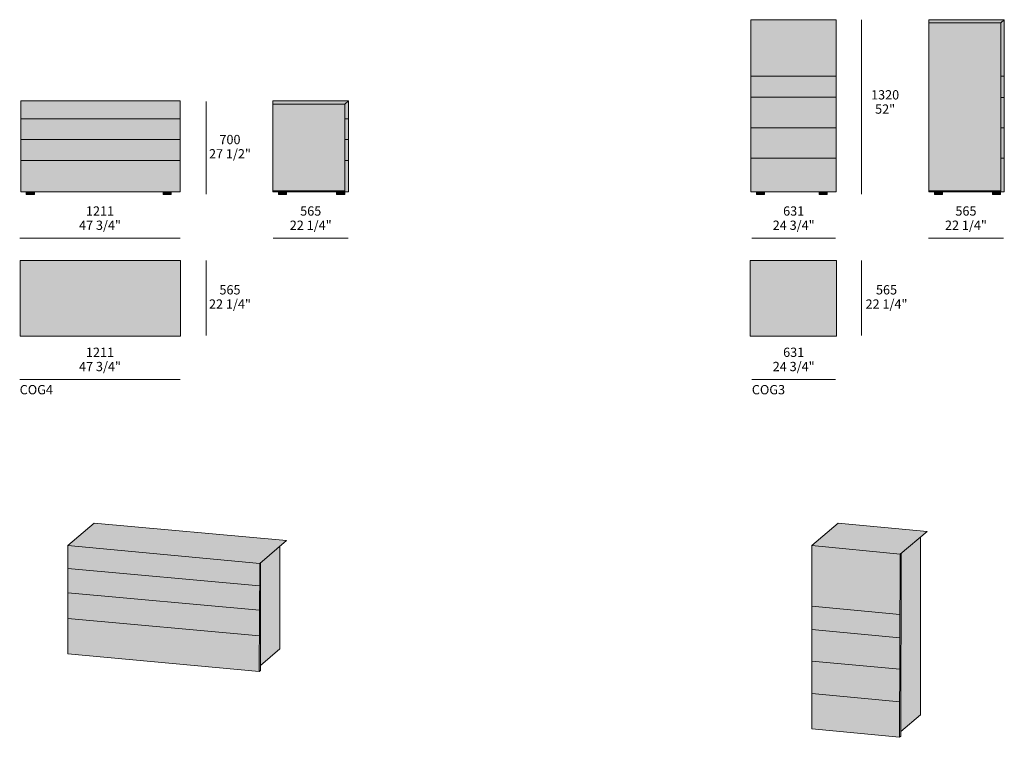
# Model space of a CAD drawing. Units: millimetres. Extents: x -8094 to 13450, y 515 to 5923.
# Drawn here: x 6027 to 13450, y 515 to 5923 of the extents above; entities that cross this region are included whole.
import ezdxf

# ---------------------------------------------------------------- set-up
doc = ezdxf.new("R2010")
doc.units = ezdxf.units.MM
for name, color, linetype, lineweight in [('dimensions', 7, 'Continuous', 5), ('drawings', 7, 'Continuous', 5), ('hatch', 9, 'Continuous', 5), ('product codes', 7, 'Continuous', 5)]:
    doc.layers.add(name, color=color, linetype=linetype, lineweight=lineweight)
doc.styles.add('Arial Normale', font='arial.ttf')

msp = doc.modelspace()

# ---------------------------------------------------------------- hatches: boundary and pattern name
at = {"layer": 'hatch'}
for points in [[(12182.1, 5497.4), (12182.1, 5922.9), (11540.1, 5922.9), (11540.1, 5497.4)], [(13450.4, 5922.3), (12881.4, 5922.3), (12881.4, 5898.3), (13424.5, 5898.3)], [(12881.4, 4632.5), (13424.5, 4632.5), (13424.5, 5898.3), (12881.4, 5898.3)], [(13424.5, 5898.3), (13424.5, 5496.5), (13450.4, 5496.5), (13450.4, 5922.3)], [(12182.1, 5338.4), (12182.1, 5497.4), (11540.1, 5497.4), (11540.1, 5338.4)], [(13450.4, 5337.5), (13450.4, 5496.5), (13424.5, 5496.5), (13424.5, 5337.5)], [(7236.4, 5176.7), (7236.4, 5311.2), (6034.7, 5311.2), (6034.7, 5176.7)], [(8504.8, 5310.5), (7935.8, 5310.5), (7935.8, 5286.6), (8478.9, 5286.6)], [(7935.8, 5286.6), (7935.8, 4632.5), (8478.9, 4632.5), (8478.9, 5286.6)], [(8478.9, 5175.7), (8504.8, 5175.7), (8504.8, 5310.5), (8478.9, 5286.6)], [(12182.1, 5108.9), (12182.1, 5338.4), (11540.1, 5338.4), (11540.1, 5108.9)], [(13450.4, 5108.9), (13450.4, 5337.5), (13424.5, 5337.5), (13424.5, 5108.9)], [(6034.7, 5176.7), (6034.7, 5021.3), (7236.4, 5021.3), (7236.4, 5176.7)], [(8478.9, 5021.3), (8504.8, 5021.3), (8504.8, 5175.7), (8478.9, 5175.7)], [(12182.1, 4879.4), (12182.1, 5108.9), (11540.1, 5108.9), (11540.1, 4879.4)], [(13450.4, 4879.4), (13450.4, 5108.9), (13424.5, 5108.9), (13424.5, 4879.4)], [(6034.7, 5021.3), (6034.7, 4862.5), (7236.4, 4862.5), (7236.4, 5021.3)], [(8478.9, 4862.5), (8504.8, 4862.5), (8504.8, 5021.3), (8478.9, 5021.3)], [(6034.7, 4626.4), (7236.4, 4626.4), (7236.4, 4862.5), (6034.7, 4862.5)], [(8504.8, 4862.5), (8478.9, 4862.5), (8478.9, 4626.5), (8504.8, 4626.5)], [(11540.1, 4626.4), (12182.1, 4626.4), (12182.1, 4879.4), (11540.1, 4879.4)], [(13424.5, 4626.5), (13450.4, 4626.5), (13450.4, 4879.4), (13424.5, 4879.4)], [(6076.8, 4626.4), (6076.8, 4606.5), (6137.7, 4606.5), (6137.7, 4626.4)], [(7108.7, 4606.5), (7169.4, 4606.5), (7169.4, 4626.4), (7108.7, 4626.4)], [(7935.8, 4626.5), (8478.9, 4626.5), (8478.9, 4632.5), (7935.8, 4632.5)], [(8038.9, 4606.6), (8038.9, 4626.5), (7977.9, 4626.5), (7977.9, 4606.6)], [(8477.2, 4626.5), (8416.5, 4626.5), (8416.5, 4606.6), (8477.2, 4606.6)], [(11582.3, 4626.4), (11582.3, 4606.5), (11643.2, 4606.5), (11643.2, 4626.4)], [(12054.4, 4606.5), (12115, 4606.5), (12115, 4626.4), (12054.4, 4626.4)], [(13424.5, 4632.5), (12881.4, 4632.5), (12881.4, 4626.5), (13424.5, 4626.5)], [(12984.5, 4606.6), (12984.5, 4626.5), (12923.6, 4626.5), (12923.6, 4606.6)], [(13362.1, 4626.5), (13362.1, 4606.6), (13422.8, 4606.6), (13422.8, 4626.5)], [(6029.7, 3537.7), (7240.6, 3537.7), (7240.6, 4107.3), (6029.7, 4107.3)], [(11535.1, 3537.7), (12186.3, 3537.7), (12186.3, 4107.3), (11535.1, 4107.3)], [(8039.1, 1997.4), (6589.6, 2129.4), (6390.7, 1960.8), (7836.9, 1825)], [(12867.7, 2066.5), (12197.9, 2129.4), (11999, 1960.8), (12665.5, 1894.2)], [(12670.4, 559.6), (12817.6, 685.2), (12817.6, 2023.8), (12671.7, 1899.5)], [(7836.9, 1825), (6390.7, 1960.8), (6390.7, 1602.9), (7834.9, 1471.9)], [(7989, 1954.6), (7843.1, 1830.3), (7841.9, 1055.1), (7989, 1180.7)], [(11999, 1502.6), (12664, 1440.7), (12665.5, 1894.2), (11999, 1960.8)], [(12660.9, 514.7), (12670.4, 522.8), (12671.7, 1899.5), (12665.5, 1894.2)], [(7843.1, 1830.3), (7836.9, 1825), (7832.3, 1010.2), (7841.8, 1018.3)], [(7833.8, 1278.6), (7834.9, 1471.9), (6390.7, 1602.9), (6390.7, 1409.5)], [(11999, 1326.2), (12663.4, 1264.4), (12664, 1440.7), (11999, 1502.6)], [(6390.7, 1409.5), (6390.7, 1144.1), (7832.3, 1010.2), (7833.8, 1278.6)], [(11999, 1089.3), (12662.6, 1027.5), (12663.4, 1264.4), (11999, 1326.2)], [(11999, 844.8), (12661.8, 783.2), (12662.6, 1027.5), (11999, 1089.3)], [(12661.8, 783.2), (11999, 844.8), (11999, 579.4), (12660.9, 514.7)]]:
    msp.add_hatch(color=256, dxfattribs=at).paths.add_polyline_path(points, flags=0)

# ---------------------------------------------------------------- linework, layer by layer
at = {"layer": 'dimensions'}
for points in [[(12372.7, 5922.9), (12372.7, 4607)], [(7432.7, 5307), (7432.7, 4607)], [(6027, 4276.3), (7238, 4276.3)], [(7938.7, 4276.3), (8503.7, 4276.3)], [(11547, 4276.3), (12178, 4276.3)], [(12878.7, 4276.3), (13443.7, 4276.3)], [(7432.7, 4107.3), (7432.7, 3542.3)], [(12372.7, 4107.3), (12372.7, 3542.3)], [(6027, 3211.6), (7238, 3211.6)], [(11547, 3211.6), (12178, 3211.6)]]:
    msp.add_lwpolyline(points, dxfattribs=at)
at = {"layer": 'drawings'}
for points in [[(11540.1, 4626.4), (12182.1, 4626.4), (12182.1, 5922.9), (11540.1, 5922.9)], [(12881.4, 4626.5), (13450.4, 4626.5), (13450.4, 5922.3), (12881.4, 5922.3)], [(6034.7, 4626.4), (7236.4, 4626.4), (7236.4, 5311.2), (6034.7, 5311.2)], [(7935.8, 4626.5), (8504.8, 4626.5), (8504.8, 5310.5), (7935.8, 5310.5)], [(6029.7, 3537.7), (7240.6, 3537.7), (7240.6, 4107.3), (6029.7, 4107.3)], [(11535.1, 3537.7), (12186.3, 3537.7), (12186.3, 4107.3), (11535.1, 4107.3)], [(8039.1, 1997.4), (6589.6, 2129.4), (6390.7, 1960.8), (7836.9, 1825)], [(12867.7, 2066.5), (12197.9, 2129.4), (11999, 1960.8), (12665.5, 1894.2)]]:
    msp.add_lwpolyline(points, close=True, dxfattribs=at)
for points in [[(12881.4, 5898.3), (13424.5, 5898.3), (13424.5, 4626.5)], [(13450.4, 5922.3), (13424.5, 5898.3)], [(11540.1, 5497.4), (12182.1, 5497.4)], [(13424.5, 5496.5), (13450.4, 5496.5)], [(7935.8, 5286.6), (8478.9, 5286.6), (8478.9, 4626.5)], [(8504.8, 5310.5), (8478.9, 5286.6)], [(11540.1, 5338.4), (12182.1, 5338.4)], [(13424.5, 5337.5), (13450.4, 5337.5)], [(6034.7, 5176.7), (7236.4, 5176.7)], [(8478.9, 5175.7), (8504.8, 5175.7)], [(11540.1, 5108.9), (12182.1, 5108.9)], [(13424.5, 5108.9), (13450.4, 5108.9)], [(6034.7, 5021.3), (7236.4, 5021.3)], [(8478.9, 5021.3), (8504.8, 5021.3)], [(6034.7, 4862.5), (7236.4, 4862.5)], [(8478.9, 4862.5), (8504.8, 4862.5)], [(11540.1, 4879.4), (12182.1, 4879.4)], [(13424.5, 4879.4), (13450.4, 4879.4)], [(6076.8, 4626.4), (6076.8, 4606.5), (6137.7, 4606.5)], [(6137.7, 4626.4), (6137.7, 4606.5)], [(7108.7, 4626.4), (7108.7, 4606.5)], [(7108.7, 4606.5), (7169.4, 4606.5), (7169.4, 4626.4)], [(8478.9, 4632.5), (7935.8, 4632.5)], [(7977.9, 4626.5), (7977.9, 4606.6), (8038.9, 4606.6)], [(8038.9, 4626.5), (8038.9, 4606.6)], [(8416.5, 4606.6), (8477.2, 4606.6), (8477.2, 4626.5)], [(8416.5, 4626.5), (8416.5, 4606.6)], [(11582.3, 4626.4), (11582.3, 4606.5), (11643.2, 4606.5)], [(11643.2, 4626.4), (11643.2, 4606.5)], [(12054.4, 4626.4), (12054.4, 4606.5)], [(12054.4, 4606.5), (12115, 4606.5), (12115, 4626.4)], [(13424.5, 4632.5), (12881.4, 4632.5)], [(12923.6, 4626.5), (12923.6, 4606.6), (12984.5, 4606.6)], [(12984.5, 4626.5), (12984.5, 4606.6)], [(13362.1, 4606.6), (13422.8, 4606.6), (13422.8, 4626.5)], [(13362.1, 4626.5), (13362.1, 4606.6)], [(12670.4, 559.6), (12817.6, 685.2), (12817.6, 2023.8)], [(6390.7, 1960.8), (6390.7, 1144.1), (7832.3, 1010.2), (7836.9, 1825)], [(7841.8, 1055.1), (7989, 1180.7), (7989, 1954.6)], [(11999, 1960.8), (11999, 579.4), (12660.9, 514.7), (12665.5, 1894.2)], [(12660.9, 514.7), (12670.4, 522.8), (12671.7, 1899.5)], [(6390.7, 1786.6), (7835.4, 1655.6)], [(7832.3, 1010.2), (7841.8, 1018.3), (7843.1, 1830.3)], [(6390.7, 1602.9), (7835.4, 1471.9)], [(11999, 1502.6), (12664, 1440.7)], [(6390.7, 1409.5), (7835.4, 1278.5)], [(11999, 1326.2), (12664, 1264.3)], [(11999, 1089.3), (12664, 1027.4)], [(11999, 844.8), (12664, 782.9)]]:
    msp.add_lwpolyline(points, dxfattribs=at)

# ---------------------------------------------------------------- texts
at = {"layer": 'dimensions', "char_height": 70, "attachment_point": 5, "style": 'Arial Normale'}
for s, insert, width in [('1320', (12551.8, 5347.7), 543.261), ('52"', (12551.8, 5240.3), 408.587), ('700', (7612.4, 5010.5), 446.63), ('27 1/2"', (7612.4, 4903.1), 735), ('1211', (6632.5, 4472.1), 516.63), ('565', (8221.2, 4472.1), 449.674), ('631', (11862.5, 4472.1), 422.283), ('565', (13161.2, 4472.1), 449.674), ('47 3/4"', (6632.5, 4364.7), 738.043), ('22 1/4"', (8221.2, 4364.7), 735), ('24 3/4"', (11862.5, 4364.7), 735), ('22 1/4"', (13161.2, 4364.7), 735), ('565', (7612.4, 3878.3), 449.674), ('565', (12562.4, 3878.3), 449.674), ('22 1/4"', (7612.4, 3770.9), 735), ('22 1/4"', (12562.4, 3770.9), 735), ('1211', (6632.5, 3407.4), 516.63), ('631', (11862.5, 3407.4), 422.283), ('47 3/4"', (6632.5, 3300), 738.043), ('24 3/4"', (11862.5, 3300), 735)]:
    msp.add_mtext(s, dxfattribs=dict(at, insert=insert, width=width))
at = {"layer": 'product codes', "char_height": 70, "attachment_point": 4, "style": 'Arial Normale'}
for s, insert, width in [('COG4', (6027, 3125.4), 682.5), ('COG3', (11547, 3125.4), 683.261)]:
    msp.add_mtext(s, dxfattribs=dict(at, insert=insert, width=width))

doc.saveas('drawing.dxf')
